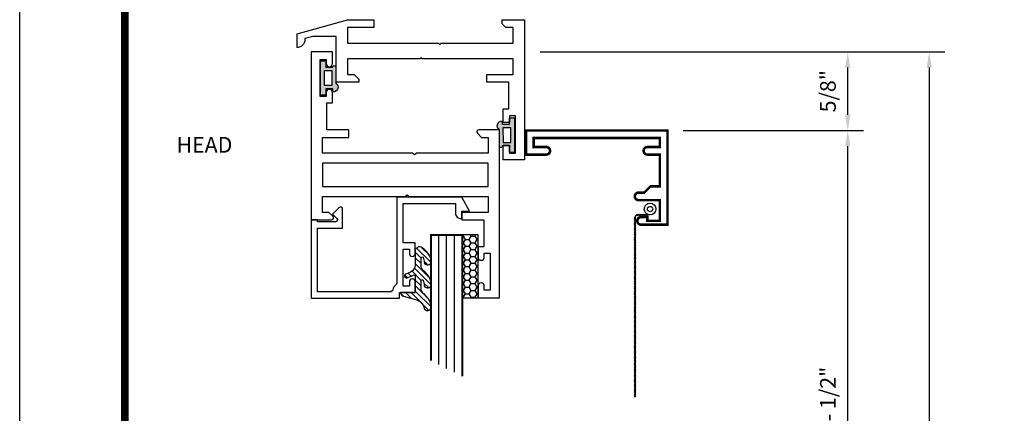
# Model space of a CAD drawing. Extents: x 1 to 157, y 25 to 111.
# Drawn here: x 124 to 131, y 41 to 44 of the extents above; entities that cross this region are included whole.
import ezdxf
from ezdxf.enums import TextEntityAlignment as Align

# ---------------------------------------------------------------- set-up
doc = ezdxf.new("R2010")
doc.units = 0
doc.header["$LTSCALE"] = 0.1875
doc.header["$MEASUREMENT"] = 0
doc.layers.get('0').update_dxf_attribs({"linetype": 'CONTINUOUS'})
doc.layers.get('Defpoints').update_dxf_attribs({"linetype": 'CONTINUOUS'})
for name, color, linetype in [('Dimensions', 3, 'CONTINUOUS'), ('GLASS', 254, 'CONTINUOUS'), ('Object', 6, 'CONTINUOUS'), ('SHEET', 7, 'CONTINUOUS'), ('TEXT', 4, 'CONTINUOUS'), ('VINYL', 6, 'CONTINUOUS')]:
    doc.layers.add(name, color=color, linetype=linetype)
doc.styles.add('Arial', font='ARIAL.TTF')
doc.styles.add('SIMPLEX', font='simplex.shx')
doc.dimstyles.new('Standard$0', dxfattribs={"dimtxt": 0.125, "dimasz": 0.125, "dimexe": 0.125, "dimexo": 0.125, "dimgap": 0.0625, "dimtad": 0, "dimtih": 1, "dimtoh": 1, "dimdec": 3, "dimzin": 4, "dimdsep": 46, "dimtxsty": 'SIMPLEX', "dimcen": 0, "dimadec": 1, "dimazin": 2, "dimtfac": 1, "dimtdec": 3, "dimtofl": 0, "dimtmove": 0, "dimatfit": 3, "dimfxl": 0, "dimfrac": 2, "dimtolj": 1, "dimtzin": 0, "dimlwd": -1, "dimlwe": -1, "dimarcsym": 0})

# ---------------------------------------------------------------- blocks, each defined once
blk = doc.blocks.new('*D267')
at = {"layer": 'Defpoints', "color": 0}
for p in [(127.6135, 43.6651), (130.1872, 43.6651), (128.7511, 43.0401)]:
    blk.add_point(p, dxfattribs=at)
at = {"layer": 'Dimensions', "color": 0}
for p, q in [((127.7385, 43.6651), (130.3122, 43.6651)), ((130.1872, 43.1651), (130.1872, 43.5401)), ((128.8761, 43.0401), (130.3122, 43.0401))]:
    blk.add_line(p, q, dxfattribs=at)
for points in [[(130.1663, 43.5401), (130.208, 43.5401), (130.1872, 43.6651)], [(130.1663, 43.1651), (130.208, 43.1651), (130.1872, 43.0401)]]:
    blk.add_solid(points, dxfattribs=at)
at = {"layer": 'Dimensions', "color": 0, "insert": (130.0294, 43.3526), "char_height": 0.125, "attachment_point": 5, "rotation": 90, "style": 'SIMPLEX'}
blk.add_mtext('\\A1;5/8"', dxfattribs=at)
blk = doc.blocks.new('*D282')
at = {"layer": 'Defpoints', "color": 0}
for p in [(128.7511, 43.0401), (130.1872, 43.0401), (128.7511, 36.3519)]:
    blk.add_point(p, dxfattribs=at)
at = {"layer": 'Dimensions', "color": 0}
for p, q in [((128.8761, 43.0401), (130.3122, 43.0401)), ((130.1872, 36.4769), (130.1872, 42.9151)), ((128.8761, 36.3519), (130.3122, 36.3519))]:
    blk.add_line(p, q, dxfattribs=at)
for points in [[(130.1663, 42.9151), (130.208, 42.9151), (130.1872, 43.0401)], [(130.1663, 36.4769), (130.208, 36.4769), (130.1872, 36.3519)]]:
    blk.add_solid(points, dxfattribs=at)
at = {"layer": 'Dimensions', "color": 0, "insert": (130.0294, 39.696), "char_height": 0.125, "attachment_point": 5, "rotation": 90, "style": 'SIMPLEX'}
blk.add_mtext('\\A1;FRAME HEIGHT = VENT HEIGHT - 1/2"', dxfattribs=at)
blk = doc.blocks.new('*D283')
at = {"layer": 'Defpoints', "color": 0}
for p in [(127.6135, 43.6651), (130.1872, 36.4719), (130.8358, 36.4719)]:
    blk.add_point(p, dxfattribs=at)
at = {"layer": 'Dimensions', "color": 0}
for p, q in [((127.7385, 43.6651), (130.9608, 43.6651)), ((130.8358, 43.5401), (130.8358, 36.5969)), ((130.3122, 36.4719), (130.9608, 36.4719))]:
    blk.add_line(p, q, dxfattribs=at)
for points in [[(130.815, 43.5401), (130.8567, 43.5401), (130.8358, 43.6651)], [(130.815, 36.5969), (130.8567, 36.5969), (130.8358, 36.4719)]]:
    blk.add_solid(points, dxfattribs=at)
at = {"layer": 'Dimensions', "color": 0, "insert": (130.7108, 40.0685), "char_height": 0.125, "attachment_point": 5, "rotation": 90, "style": 'SIMPLEX'}
blk.add_mtext('\\A1;VENT HEIGHT', dxfattribs=at)
blk = doc.blocks.new('9006')
at = {"linetype": 'Continuous', "const_width": 0.02}
blk.add_lwpolyline([(0.23, 0.195, 1), (0.23, 0.255), (0.185, 0.255), (0.135, 0.305), (0.06, 0.305), (0.06, 0.558), (0.16, 0.558, 1), (0.16, 0.618), (0.06, 0.618), (0.06, 0.69), (1.065, 0.69), (1.065, 0.618), (0.965, 0.618, 1), (0.965, 0.558), (1.125, 0.558), (1.125, 0.75), (0, 0.75), (0, 0), (0.21, 0, 1), (0.21, 0.06), (0.16, 0.06), (0.16, 0.03), (0.06, 0.03), (0.06, 0.195)], format="xyb", close=True, dxfattribs=at)
blk = doc.blocks.new('BULB2')
at = {"layer": 'VINYL'}
h = blk.add_hatch(color=256, dxfattribs=at)
h.paths.add_polyline_path([(0.0035, -0.1375), (0.0435, -0.1375), (0.0435, -0.0865), (0.1, -0.0865, 1.034565), (0.1239, -0.0875), (0.1239, 0.0415, 0.789886), (0.1005, 0.1114), (0.1005, 0.0865), (0.0435, 0.0865), (0.0435, 0.1375), (0.0035, 0.1375)])
h.paths.add_polyline_path([(0.0325, 0.0576), (0.095, 0.0576), (0.0949, -0.0577), (0.0324, -0.0577)], flags=16)
blk.add_lwpolyline([(0.1, -0.0865, 1.034565), (0.1239, -0.0875), (0.1239, 0.0415, 0.789886), (0.1005, 0.1114), (0.1005, 0.0865), (0.0435, 0.0865), (0.0435, 0.1375), (0.0035, 0.1375), (0.0035, -0.1375), (0.0435, -0.1375), (0.0435, -0.0865)], format="xyb", close=True, dxfattribs=at)
blk.add_lwpolyline([(0.0949, -0.0577), (0.0324, -0.0577), (0.0325, 0.0576), (0.095, 0.0576)], close=True, dxfattribs=at)
blk = doc.blocks.new('BULB1')
at = {"layer": 'VINYL'}
h = blk.add_hatch(color=256, dxfattribs=at)
h.paths.add_polyline_path([(-0.0035, 0.1375), (-0.0435, 0.1375), (-0.0435, 0.0865), (-0.1005, 0.0865), (-0.1005, 0.1114, 0.789886), (-0.1239, 0.0415), (-0.1239, -0.0875, 1.034565), (-0.1, -0.0865), (-0.0435, -0.0865), (-0.0435, -0.1375), (-0.0035, -0.1375)])
h.paths.add_polyline_path([(-0.0325, 0.0576), (-0.0324, -0.0577), (-0.0949, -0.0577), (-0.095, 0.0576)], flags=16)
blk.add_lwpolyline([(-0.1, -0.0865, -1.034565), (-0.1239, -0.0875), (-0.1239, 0.0415, -0.789886), (-0.1005, 0.1114), (-0.1005, 0.0865), (-0.0435, 0.0865), (-0.0435, 0.1375), (-0.0035, 0.1375), (-0.0035, -0.1375), (-0.0435, -0.1375), (-0.0435, -0.0865)], format="xyb", close=True, dxfattribs=at)
blk.add_lwpolyline([(-0.0949, -0.0577), (-0.0324, -0.0577), (-0.0325, 0.0576), (-0.095, 0.0576)], close=True, dxfattribs=at)
blk = doc.blocks.new('sheet')
at = {"linetype": 'Continuous', "const_width": 0.0309}
blk.add_lwpolyline([(0.4188, 10.5226), (0.4188, -0.0309)], dxfattribs=at)
at = {"layer": 'Defpoints'}
blk.add_lwpolyline([(0, 0), (0, 10.4916), (7.8594, 10.4916), (7.8594, 0)], close=True, dxfattribs=at)
blk = doc.blocks.new('glass-04')
at = {"layer": 'GLASS', "linetype": 'Continuous'}
for p, q in [((0.0625, 1.09375), (0.0625, 0)), ((0.125, 1.0625), (0.125, 0)), ((0.1875, 1.03125), (0.1875, 0))]:
    blk.add_line(p, q, dxfattribs=at)
at = {"layer": 'GLASS', "color": 5, "linetype": 'Continuous', "const_width": 0.015}
blk.add_lwpolyline([(0.25, 1), (0.25, 0), (0, 0), (0, 1.125)], dxfattribs=at)

msp = doc.modelspace()

# ---------------------------------------------------------------- hatches: boundary and pattern name
at = {"layer": 'Object'}
h = msp.add_hatch(dxfattribs=at)
h.set_pattern_fill('HONEY', color=256, scale=0.25, angle=180, style=0)
h.set_pattern_definition([(360, (66.154747, 21.089907), (0.046875, -0.027063294), [0.03125, -0.0625]), (240, (66.154747, 21.089907), (-0.046875, -0.027063294), [0.03125, -0.0625]), (300, (66.154747, 21.089907), (1e-10, -0.054126588), [-0.0625, 0.03125])])
h.paths.add_polyline_path([(127.1175, 42.2081), (127.2425, 42.2081), (127.2425, 41.7081), (127.1175, 41.7081)])
h = msp.add_hatch(dxfattribs=at)
h.set_pattern_fill('ANSI31', color=256, scale=0.25, angle=180, style=0)
h.set_pattern_definition([(315, (9.887645, 29.171135), (-0.022097087, -0.022097087), [])])
h.paths.add_polyline_path([(126.818, 41.7329, -0.163698), (126.8684, 41.65, -1), (126.8125, 41.6231, 0.312154), (126.7453, 41.6941), (126.6488, 41.72, -0.339454), (126.6256, 41.7501), (126.7425, 41.7501), (126.7425, 41.8796, 0.535382), (126.7286, 41.8888), (126.6781, 41.8677, -1), (126.6662, 41.8963), (126.7056, 41.9128, 0.302608), (126.7425, 41.9681), (126.7425, 42.091, -0.260337), (126.7472, 42.0995), (126.7707, 42.114, -0.536658), (126.7711, 42.117, -0.240068), (126.8684, 42.0144, -0.999999), (126.8125, 41.9875, 0.112963), (126.8052, 42.0303, 0.645753), (126.7886, 42.0228), (126.7886, 41.9667, 0.264958), (126.818, 41.9151, -0.163698), (126.8684, 41.8322, -1.000001), (126.8125, 41.8053, 0.112963), (126.8052, 41.8481, 0.645753), (126.7886, 41.8406), (126.7886, 41.7845, 0.264958)])

# ---------------------------------------------------------------- linework, layer by layer
msp.add_lwpolyline([(126.5813, 41.8051, 0.228479), (126.5673, 41.7821, -0.385924), (126.5365, 41.7541), (125.9625, 41.7541), (125.9625, 42.2621), (126.1625, 42.2621), (126.1625, 42.4149, 0.668179), (126.1351, 42.4262), (126.0831, 42.3741), (126.1178, 42.3394, -0.668179), (126.1065, 42.3121), (125.9625, 42.3121), (125.9625, 42.3281), (125.9125, 42.3281), (125.9125, 41.7041), (126.6175, 41.7041), (126.6175, 41.7501), (126.7425, 41.7501), (126.7425, 41.8341, 1), (126.6955, 41.8341), (126.6955, 41.8001), (126.6455, 41.8001), (126.6455, 42.0951), (126.6955, 42.0951), (126.6955, 42.0611, 1), (126.7425, 42.0611), (126.7425, 42.1451), (126.6455, 42.1451), (126.6455, 42.4591), (127.0625, 42.4591), (127.0625, 42.3841, 0.414214), (127.1095, 42.3371), (127.1125, 42.3371), (127.1125, 42.3971), (127.1745, 42.3971), (127.1125, 42.5091), (126.5955, 42.5091), (126.5955, 41.8311, -0.254287)], format="xyb", close=True)
at = {"layer": 'Object', "linetype": 'Continuous'}
msp.add_lwpolyline([(127.1175, 42.2081), (127.1175, 41.7081), (127.2425, 41.7081), (127.2425, 42.2081)], close=True, dxfattribs=at)
msp.add_lwpolyline([(126.7453, 41.6941, -0.312154), (126.8125, 41.6231, 1), (126.8684, 41.65, 0.163698), (126.818, 41.7329, -0.264958), (126.7886, 41.7845), (126.7886, 41.8406, -0.645753), (126.8052, 41.8481, -0.112963), (126.8125, 41.8053, 1), (126.8684, 41.8322, 0.163698), (126.818, 41.9151, -0.264958), (126.7886, 41.9667), (126.7886, 42.0228, -0.645753), (126.8052, 42.0303, -0.112963), (126.8125, 41.9875, 1), (126.8684, 42.0144, 0.240068), (126.7711, 42.117, 0.536658), (126.7707, 42.114), (126.7472, 42.0995, 0.260337), (126.7425, 42.091), (126.7425, 41.9681, -0.302608), (126.7056, 41.9128), (126.6662, 41.8963, 1), (126.6781, 41.8677), (126.7286, 41.8888, -0.535382), (126.7425, 41.8796), (126.7425, 41.7501), (126.6256, 41.7501, 0.339454), (126.6488, 41.72)], format="xyb", close=True, dxfattribs=at)
at = {"layer": 'SHEET', "linetype": 'Continuous'}
for points in [[(127.5235, 43.6101), (126.7985, 43.6101), (126.7885, 43.6201), (126.7785, 43.6101), (126.2035, 43.6101), (126.2035, 43.4851), (126.2561, 43.4851), (126.2935, 43.4478), (126.2935, 43.4251), (126.1135, 43.4251), (126.1135, 43.7893), (125.9265, 43.7893), (125.8635, 43.7721), (125.8635, 43.7621, -0.414214), (125.8015, 43.7001), (125.8015, 43.8101), (126.2035, 43.9201), (126.4135, 43.9201), (126.4135, 43.8601), (126.2035, 43.8601), (126.2035, 43.7351), (126.9285, 43.7351), (126.9385, 43.7251), (126.9485, 43.7351), (127.5235, 43.7351), (127.5235, 43.8601), (127.4635, 43.8601), (127.4335, 43.8901), (127.4335, 43.9201), (127.6135, 43.9201), (127.6135, 42.8051), (127.4435, 42.8051), (127.4435, 42.9231), (127.4935, 42.9231), (127.4935, 42.8606), (127.5405, 42.8606), (127.5405, 43.1556), (127.4935, 43.1556), (127.4935, 43.1031), (127.4435, 43.1031), (127.4435, 43.2111), (127.4885, 43.2111), (127.4885, 43.4251), (127.3135, 43.4251), (127.3135, 43.4851), (127.5235, 43.4851)], [(126.0025, 42.8601), (126.0025, 42.9851), (126.2125, 42.9851), (126.2125, 43.0451), (126.2125, 43.0451), (126.0375, 43.0451), (126.0375, 43.2591), (126.0825, 43.2591), (126.0825, 43.3421, 0.414214), (126.0575, 43.3671, 0.414214), (126.0325, 43.3421), (126.0325, 43.3101), (125.9855, 43.3101), (125.9855, 43.6051), (126.0325, 43.6051), (126.0325, 43.5721, 0.414214), (126.0575, 43.5471), (126.0575, 43.5471), (126.0575, 43.5471, 0.414214), (126.0825, 43.5721), (126.0825, 43.6651), (125.9125, 43.6651), (125.9125, 42.3281), (126.0765, 42.3281, 0.668179), (126.0878, 42.3554), (126.0551, 42.3881), (126.0025, 42.3881), (126.0025, 42.5131), (126.6625, 42.5131), (126.6775, 42.5281), (126.6925, 42.5131), (127.3225, 42.5131), (127.3225, 42.3881), (127.1125, 42.3881), (127.1125, 42.3281), (127.1125, 42.3281), (127.2875, 42.3281), (127.2875, 42.1141), (127.2425, 42.1141), (127.2425, 42.0311, 0.414214), (127.2675, 42.0061), (127.2675, 42.0061), (127.2675, 42.0061, 0.414214), (127.2925, 42.0311), (127.2925, 42.0631), (127.3395, 42.0631), (127.3395, 41.7681), (127.2925, 41.7681), (127.2925, 41.8011, 0.414214), (127.2675, 41.8261, 0.414214), (127.2425, 41.8011), (127.2425, 41.7081), (127.4125, 41.7081), (127.4125, 43.0451), (127.2485, 43.0451, 0.668179), (127.2371, 43.0178), (127.2698, 42.9851), (127.3225, 42.9851), (127.3225, 42.8601), (126.7525, 42.8601), (126.7375, 42.8451), (126.7225, 42.8601)]]:
    msp.add_lwpolyline(points, format="xyb", close=True, dxfattribs=at)
msp.add_lwpolyline([(126.0025, 42.7801), (126.0025, 42.5931), (127.3225, 42.5931), (127.3225, 42.7801)], close=True, dxfattribs=at)
at = {"layer": 'VINYL', "linetype": 'Continuous'}
for p, q in [((128.486, 42.3481), (128.4999, 42.3559)), ((128.5036, 42.3748), (128.5114, 42.3609)), ((128.6131, 42.3678), (128.5129, 42.3678)), ((128.5136, 42.3748), (128.5214, 42.3609)), ((128.5236, 42.3748), (128.5314, 42.3609)), ((128.5336, 42.3748), (128.5414, 42.3609)), ((128.5436, 42.3748), (128.5514, 42.3609)), ((128.5536, 42.3748), (128.5614, 42.3609)), ((128.5636, 42.3748), (128.5714, 42.3609)), ((128.5736, 42.3748), (128.5814, 42.3609)), ((128.5836, 42.3748), (128.5914, 42.3609)), ((128.486, 42.3381), (128.4999, 42.3459)), ((128.486, 42.3281), (128.4999, 42.3359)), ((128.486, 42.3181), (128.4999, 42.3259)), ((128.486, 42.3081), (128.4999, 42.3159)), ((128.486, 42.2981), (128.4999, 42.3059)), ((128.486, 42.2881), (128.4999, 42.2959)), ((128.486, 42.2781), (128.4999, 42.2859)), ((128.486, 42.2681), (128.4999, 42.2759)), ((128.4929, 42.3478), (128.4929, 40.922)), ((128.486, 42.2581), (128.4999, 42.2659)), ((128.486, 42.2481), (128.4999, 42.2559)), ((128.486, 42.2381), (128.4999, 42.2459)), ((128.486, 42.2281), (128.4999, 42.2359)), ((128.486, 42.2181), (128.4999, 42.2259)), ((128.486, 42.2081), (128.4999, 42.2159)), ((128.486, 42.1981), (128.4999, 42.2059)), ((128.486, 42.1881), (128.4999, 42.1959)), ((128.486, 42.1781), (128.4999, 42.1859)), ((128.486, 42.1681), (128.4999, 42.1759)), ((128.486, 42.1581), (128.4999, 42.1659)), ((128.486, 42.1481), (128.4999, 42.1559)), ((128.486, 42.1381), (128.4999, 42.1459)), ((128.486, 42.1281), (128.4999, 42.1359)), ((128.486, 42.1181), (128.4999, 42.1259)), ((128.486, 42.1081), (128.4999, 42.1159)), ((128.486, 42.0981), (128.4999, 42.1059)), ((128.486, 42.0881), (128.4999, 42.0959)), ((128.486, 42.0781), (128.4999, 42.0859)), ((128.486, 42.0681), (128.4999, 42.0759)), ((128.486, 42.0581), (128.4999, 42.0659)), ((128.486, 42.0481), (128.4999, 42.0559)), ((128.486, 42.0381), (128.4999, 42.0459)), ((128.486, 42.0281), (128.4999, 42.0359)), ((128.486, 42.0181), (128.4999, 42.0259)), ((128.486, 42.0081), (128.4999, 42.0159)), ((128.486, 41.9981), (128.4999, 42.0059)), ((128.486, 41.9881), (128.4999, 41.9959)), ((128.486, 41.9781), (128.4999, 41.9859)), ((128.486, 41.9681), (128.4999, 41.9759)), ((128.486, 41.9581), (128.4999, 41.9659)), ((128.486, 41.9481), (128.4999, 41.9559)), ((128.486, 41.9381), (128.4999, 41.9459)), ((128.486, 41.9281), (128.4999, 41.9359)), ((128.486, 41.9181), (128.4999, 41.9259)), ((128.486, 41.9081), (128.4999, 41.9159)), ((128.486, 41.8981), (128.4999, 41.9059)), ((128.486, 41.8881), (128.4999, 41.8959)), ((128.486, 41.8781), (128.4999, 41.8859)), ((128.486, 41.8681), (128.4999, 41.8759)), ((128.486, 41.8581), (128.4999, 41.8659)), ((128.486, 41.8481), (128.4999, 41.8559)), ((128.486, 41.8381), (128.4999, 41.8459)), ((128.486, 41.8281), (128.4999, 41.8359)), ((128.486, 41.8181), (128.4999, 41.8259)), ((128.486, 41.8081), (128.4999, 41.8159)), ((128.486, 41.7981), (128.4999, 41.8059)), ((128.486, 41.7881), (128.4999, 41.7959)), ((128.486, 41.7781), (128.4999, 41.7859)), ((128.486, 41.7681), (128.4999, 41.7759)), ((128.486, 41.7581), (128.4999, 41.7659)), ((128.486, 41.7481), (128.4999, 41.7559)), ((128.486, 41.7381), (128.4999, 41.7459)), ((128.486, 41.7281), (128.4999, 41.7359)), ((128.486, 41.7181), (128.4999, 41.7259)), ((128.486, 41.7081), (128.4999, 41.7159)), ((128.486, 41.6981), (128.4999, 41.7059)), ((128.486, 41.6881), (128.4999, 41.6959)), ((128.486, 41.6781), (128.4999, 41.6859)), ((128.486, 41.6681), (128.4999, 41.6759)), ((128.486, 41.6581), (128.4999, 41.6659)), ((128.486, 41.6481), (128.4999, 41.6559)), ((128.486, 41.6381), (128.4999, 41.6459)), ((128.486, 41.6281), (128.4999, 41.6359)), ((128.486, 41.6181), (128.4999, 41.6259)), ((128.486, 41.6081), (128.4999, 41.6159)), ((128.486, 41.5981), (128.4999, 41.6059)), ((128.486, 41.5881), (128.4999, 41.5959)), ((128.486, 41.5781), (128.4999, 41.5859)), ((128.486, 41.5681), (128.4999, 41.5759)), ((128.486, 41.5581), (128.4999, 41.5659)), ((128.486, 41.5481), (128.4999, 41.5559)), ((128.486, 41.5381), (128.4999, 41.5459)), ((128.486, 41.5281), (128.4999, 41.5359)), ((128.486, 41.5181), (128.4999, 41.5259)), ((128.486, 41.5081), (128.4999, 41.5159)), ((128.486, 41.4981), (128.4999, 41.5059)), ((128.486, 41.4881), (128.4999, 41.4959)), ((128.486, 41.4781), (128.4999, 41.4859)), ((128.486, 41.4681), (128.4999, 41.4759)), ((128.486, 41.4581), (128.4999, 41.4659)), ((128.486, 41.4481), (128.4999, 41.4559)), ((128.486, 41.4381), (128.4999, 41.4459)), ((128.486, 41.4281), (128.4999, 41.4359)), ((128.486, 41.4181), (128.4999, 41.4259)), ((128.486, 41.4081), (128.4999, 41.4159)), ((128.486, 41.3981), (128.4999, 41.4059)), ((128.486, 41.3881), (128.4999, 41.3959)), ((128.486, 41.3781), (128.4999, 41.3859)), ((128.486, 41.3681), (128.4999, 41.3759)), ((128.486, 41.3581), (128.4999, 41.3659)), ((128.486, 41.3481), (128.4999, 41.3559)), ((128.486, 41.3381), (128.4999, 41.3459)), ((128.486, 41.3281), (128.4999, 41.3359)), ((128.486, 41.3181), (128.4999, 41.3259)), ((128.486, 41.3081), (128.4999, 41.3159)), ((128.486, 41.2981), (128.4999, 41.3059)), ((128.486, 41.2881), (128.4999, 41.2959)), ((128.486, 41.2781), (128.4999, 41.2859)), ((128.486, 41.2681), (128.4999, 41.2759)), ((128.486, 41.2581), (128.4999, 41.2659)), ((128.486, 41.2481), (128.4999, 41.2559)), ((128.486, 41.2381), (128.4999, 41.2459)), ((128.486, 41.2281), (128.4999, 41.2359)), ((128.486, 41.2181), (128.4999, 41.2259)), ((128.486, 41.2081), (128.4999, 41.2159)), ((128.486, 41.1981), (128.4999, 41.2059)), ((128.486, 41.1881), (128.4999, 41.1959)), ((128.486, 41.1781), (128.4999, 41.1859)), ((128.486, 41.1681), (128.4999, 41.1759)), ((128.486, 41.1581), (128.4999, 41.1659)), ((128.486, 41.1481), (128.4999, 41.1559)), ((128.486, 41.1381), (128.4999, 41.1459)), ((128.486, 41.1281), (128.4999, 41.1359)), ((128.486, 41.1181), (128.4999, 41.1259)), ((128.486, 41.1081), (128.4999, 41.1159)), ((128.486, 41.0981), (128.4999, 41.1059)), ((128.486, 41.0881), (128.4999, 41.0959)), ((128.486, 41.0781), (128.4999, 41.0859)), ((128.486, 41.0681), (128.4999, 41.0759)), ((128.486, 41.0581), (128.4999, 41.0659)), ((128.486, 41.0481), (128.4999, 41.0559)), ((128.486, 41.0381), (128.4999, 41.0459)), ((128.486, 41.0281), (128.4999, 41.0359)), ((128.486, 41.0181), (128.4999, 41.0259)), ((128.486, 41.0081), (128.4999, 41.0159)), ((128.486, 40.9981), (128.4999, 41.0059)), ((128.486, 40.9881), (128.4999, 40.9959)), ((128.486, 40.9781), (128.4999, 40.9859)), ((128.486, 40.9681), (128.4999, 40.9759)), ((128.486, 40.9581), (128.4999, 40.9659)), ((128.486, 40.9481), (128.4999, 40.9559)), ((128.486, 40.9381), (128.4999, 40.9459)), ((128.486, 40.9281), (128.4999, 40.9359)), ((128.486, 40.9181), (128.4999, 40.9259))]:
    msp.add_line(p, q, dxfattribs=at)
for radius in [0.0466, 0.0466, 0.0216]:
    msp.add_circle((128.6131, 42.4144), radius, dxfattribs=at)
msp.add_arc((128.5129, 42.3478), 0.02, 90, 180, dxfattribs=at)

# ---------------------------------------------------------------- block references
at = {"xscale": 2, "yscale": 2, "zscale": 2}
msp.add_blockref('sheet', (123.5917, 25.3929), dxfattribs=at)
at = {"xscale": -1, "rotation": 180}
msp.add_blockref('BULB2', (125.9855, 43.4576), dxfattribs=at)
msp.add_blockref('BULB1', (127.5363, 43.0031))
at = {"linetype": 'Continuous', "xscale": -1}
msp.add_blockref('9006', (128.7511, 42.2901), dxfattribs=at)
at = {"rotation": 180}
msp.add_blockref('glass-04', (127.1175, 42.2081), dxfattribs=at)

# ---------------------------------------------------------------- texts
at = {"layer": 'TEXT', "linetype": 'Continuous', "style": 'Arial'}
msp.add_text('HEAD', height=0.125, dxfattribs=at).set_placement((124.8404, 42.9883), align=Align.TOP_LEFT)

# ---------------------------------------------------------------- dimensions: what is measured, and where the dimension line sits
at = {"layer": 'Dimensions'}
dim = msp.add_linear_dim(base=(130.1872, 43.6651), p1=(128.7511, 43.0401), p2=(127.6135, 43.6651), angle=90, dimstyle='Standard$0', override={"dimtad": 1, "dimtih": 0, "dimtoh": 0, "dimlunit": 5, "dimpost": '"'}, dxfattribs=at)
dim.commit()
dim.dimension.update_dxf_attribs({"geometry": '*D267', "text_midpoint": (130.0294, 43.3526)})
for base, p1, p2, text, picture, middle in [((130.8358, 36.4719), (127.6135, 43.6651), (130.1872, 36.4719), 'VENT HEIGHT', '*D283', (130.7108, 40.0685)), ((130.1872, 43.0401), (128.7511, 36.3519), (128.7511, 43.0401), 'FRAME HEIGHT = VENT HEIGHT - 1/2"', '*D282', (130.0294, 39.696))]:
    dim = msp.add_linear_dim(base=base, p1=p1, p2=p2, angle=90, text=text, dimstyle='Standard$0', override={"dimtad": 1, "dimtih": 0}, dxfattribs=at)
    dim.commit()
    dim.dimension.update_dxf_attribs({"geometry": picture, "text_midpoint": middle})

doc.saveas('drawing.dxf')
